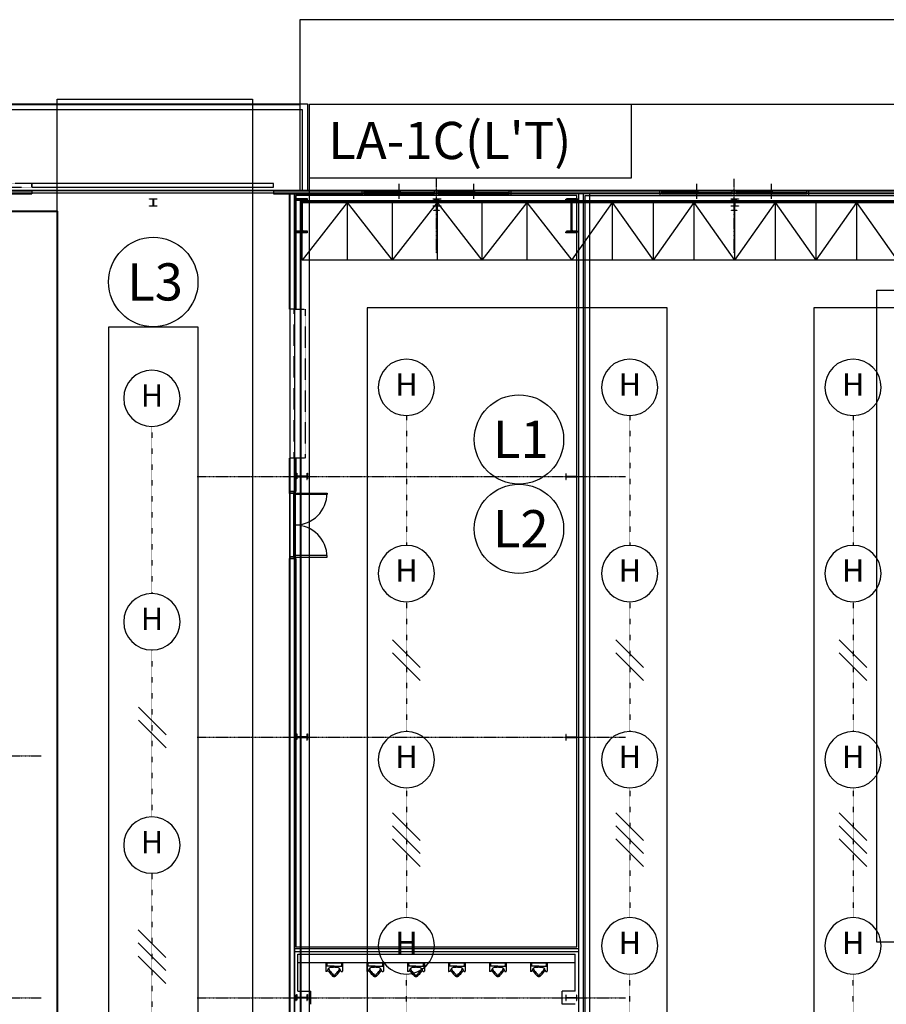
# Model space of a CAD drawing. Units: millimetres. Extents: x 150606 to 1114836, y -5124 to 143703.
# Drawn here: x 943313 to 966596, y 81891 to 108337 of the extents above; entities that cross this region are included whole.
import ezdxf
from ezdxf.enums import TextEntityAlignment as Align

# ---------------------------------------------------------------- set-up
doc = ezdxf.new("R2010")
doc.units = ezdxf.units.MM
for name, pattern in [('CENTER', [12, 7.5, -1.5, 1.5, -1.5]), ('DASHED', [4.5, 3, -1.5]), ('OUT_S', [3, 0.75, -1.5, 0.75])]:
    doc.linetypes.add(name, pattern=pattern)
for name, color, linetype in [('ELV', 254, 'Continuous'), ('EZ-TEX3', 2, 'Continuous'), ('HAT', 8, 'Continuous'), ('ksk', 7, 'Continuous'), ('LINE', 6, 'Continuous'), ('out_s', 2, 'OUT_S'), ('PNL', 73, 'Continuous'), ('SYM', 94, 'Continuous'), ('SYMBOL', 3, 'Continuous')]:
    doc.layers.add(name, color=color, linetype=linetype)
doc.styles.add('울릉도', font='txt')
doc.styles.add('울릉도M', font='txt')

# ---------------------------------------------------------------- blocks, each defined once
blk = doc.blocks.new('메탈등')
at = {"layer": 'SYMBOL'}
blk.add_ellipse((-1, -631), major_axis=(1, 631), ratio=1, start_param=-1.569987, end_param=4.713198, dxfattribs=at)
at = {"layer": 'EZ-TEX3', "style": '울릉도'}
blk.add_text('H', height=500, dxfattribs=at).set_placement((2, -630), align=Align.MIDDLE)
blk = doc.blocks.new('WW2')
at = {"layer": 'SYM', "color": 2}
for p, q in [((-1.061, -0.561), (1.061, 1.561)), ((-1.061, -1.561), (1.061, 0.561))]:
    blk.add_line(p, q, dxfattribs=at)
blk = doc.blocks.new('WW3')
at = {"layer": 'SYM', "color": 2}
for p, q in [((-1.061, -0.061), (1.061, 2.061)), ((-1.061, -1.061), (1.061, 1.061)), ((-1.061, -2.061), (1.061, 0.061))]:
    blk.add_line(p, q, dxfattribs=at)
blk = doc.blocks.new('DTL0013')
at = {"color": 83, "linetype": 'Continuous'}
for p, q in [((19962, 16207), (19962, 16238)), ((20192, 16242), (19966, 16242)), ((20101, 16017), (20101, 16242)), ((20192, 16222), (20101, 16205)), ((20132, 16235), (20132, 16242)), ((20192, 16235), (20132, 16235)), ((20136, 16212), (20136, 16235)), ((20147, 16214), (20147, 16235)), ((20192, 16222), (20192, 16242)), ((20101, 16017), (20101, 15792)), ((19962, 15827), (19962, 15796)), ((20192, 15792), (19966, 15792)), ((20192, 15812), (20101, 15829)), ((20192, 15799), (20132, 15799)), ((20132, 15799), (20132, 15792)), ((20136, 15822), (20136, 15799)), ((20147, 15820), (20147, 15799)), ((20192, 15792), (20192, 15812))]:
    blk.add_line(p, q, dxfattribs=at)
for centre, radius, start, end in [((20540, 15394), 966, 126.3366, 136.7328), ((20542, 15392), 934, 126.346, 136.6219), ((19966, 16238), 4, 90, 180), ((19968, 16207), 6, 180, 261.565), ((19960, 16187), 16.1, 297.5595, 64.9414), ((19949, 16085), 118, 17.2979, 81.565), ((20066, 16039), 131, 104.5134, 126.5768), ((19882, 16017), 60, 138.95, 221.05), ((20538, 16638), 964, 223.2564, 233.6741), ((19882, 16017), 25, 138.9434, 221.0566), ((20541, 16642), 934, 223.3761, 233.6559), ((19949, 15949), 118, 278.435, 342.7021), ((20066, 15995), 131, 233.4232, 255.4866), ((19459, 16017), 611, 0, 9.6917), ((19459, 16017), 611, 350.3083, 0), ((19968, 15827), 6, 98.435, 180), ((19966, 15796), 4, 180, 270), ((19960, 15847), 16.1, 295.0586, 62.4405)]:
    blk.add_arc(centre, radius, start, end, dxfattribs=at)

msp = doc.modelspace()

# ---------------------------------------------------------------- linework, layer by layer
at = {"color": 253, "linetype": 'Continuous'}
for p, q in [((950835.487, 108336.304), (950835.487, 103737.103)), ((1003951.257, 108336.304), (950835.487, 108336.304)), ((936437.989, 106061.699), (950835.487, 106061.699))]:
    msp.add_line(p, q, dxfattribs=at)
at = {"color": 12, "linetype": 'CENTER'}
for p, q in [((954509.849, 102062.394), (954509.849, 104087.043)), ((962508.459, 102062.394), (962508.459, 104062.047)), ((948078.317, 96063.437), (959584.383, 96063.437)), ((948078.317, 89064.653), (959584.383, 89064.653)), ((941887.042, 88564.74), (943886.695, 88564.74)), ((941887.042, 82065.869), (943886.695, 82065.869)), ((948078.317, 82065.869), (959584.383, 82065.869))]:
    msp.add_line(p, q, dxfattribs=at)
at = {"color": 62, "linetype": 'Continuous'}
for p, q in [((938262.672, 103737.103), (943636.738, 103737.103)), ((943636.738, 103737.103), (943636.738, 103662.116)), ((950135.609, 103737.103), (952510.196, 103737.103)), ((950135.609, 103737.103), (950135.609, 103662.116)), ((956509.501, 103737.103), (960508.806, 103737.103)), ((964508.111, 103737.103), (969257.286, 103737.103)), ((938262.672, 103662.116), (943636.738, 103662.116)), ((950135.609, 103662.116), (952510.196, 103662.116)), ((950560.535, 100562.655), (950560.535, 103662.116)), ((950685.514, 103662.116), (950685.514, 100562.655)), ((960508.806, 103662.116), (956509.501, 103662.116)), ((958334.184, 75816.955), (958334.184, 103662.116)), ((958459.163, 75217.06), (958459.163, 103662.116)), ((969257.286, 103662.116), (964508.111, 103662.116)), ((950685.514, 100562.655), (950560.535, 100562.655)), ((950685.514, 96563.35), (950560.535, 96563.35)), ((950560.535, 95663.506), (950560.535, 96563.35)), ((950685.514, 96563.35), (950685.514, 95663.506)), ((950685.514, 95663.506), (950560.535, 95663.506)), ((950560.535, 81565.956), (950560.535, 93863.819)), ((950685.514, 93863.819), (950560.535, 93863.819)), ((950685.514, 93863.819), (950685.514, 81565.956)), ((950685.514, 83385.64), (958334.184, 83385.64)), ((950685.514, 83310.653), (958334.184, 83310.653))]:
    msp.add_line(p, q, dxfattribs=at)
at = {"color": 0, "linetype": 'Continuous'}
msp.add_line((950135.609, 103737.103), (943636.738, 103737.103), dxfattribs=at)
at = {"color": 3, "linetype": 'Continuous'}
for p, q in [((952510.196, 103657.117), (952510.196, 103737.103)), ((952510.196, 103737.103), (952560.188, 103737.103)), ((952560.188, 103737.103), (952560.188, 103657.117)), ((954459.858, 103657.117), (954459.858, 103737.103)), ((954459.858, 103737.103), (954509.849, 103737.103)), ((954509.849, 103737.103), (954509.849, 103657.117)), ((954509.849, 103737.103), (954559.84, 103737.103)), ((954559.84, 103737.103), (954559.84, 103657.117)), ((956459.51, 103657.117), (956459.51, 103737.103)), ((956459.51, 103737.103), (956509.501, 103737.103)), ((956509.501, 103737.103), (956509.501, 103657.117)), ((960508.806, 103657.117), (960508.806, 103737.103)), ((960508.806, 103737.103), (960558.798, 103737.103)), ((960558.798, 103737.103), (960558.798, 103657.117)), ((962458.468, 103657.117), (962458.468, 103737.103)), ((962458.468, 103737.103), (962508.459, 103737.103)), ((962508.459, 103737.103), (962508.459, 103657.117)), ((962508.459, 103737.103), (962558.45, 103737.103)), ((962558.45, 103737.103), (962558.45, 103657.117)), ((964458.12, 103657.117), (964458.12, 103737.103)), ((964458.12, 103737.103), (964508.111, 103737.103)), ((964508.111, 103737.103), (964508.111, 103657.117)), ((952560.188, 103657.117), (952510.196, 103657.117)), ((954509.849, 103657.117), (954459.858, 103657.117)), ((954559.84, 103657.117), (954509.849, 103657.117)), ((956509.501, 103657.117), (956459.51, 103657.117)), ((960558.798, 103657.117), (960508.806, 103657.117)), ((962508.459, 103657.117), (962458.468, 103657.117)), ((962558.45, 103657.117), (962508.459, 103657.117)), ((964508.111, 103657.117), (964458.12, 103657.117))]:
    msp.add_line(p, q, dxfattribs=at)
at = {"color": 4, "linetype": 'Continuous'}
for p, q in [((952560.188, 103737.103), (954459.858, 103737.103)), ((952560.188, 103717.107), (953535.018, 103717.107)), ((952560.188, 103697.11), (954459.858, 103697.11)), ((954459.858, 103677.114), (953485.027, 103677.114)), ((953535.018, 103717.107), (953535.018, 103697.11)), ((954559.84, 103737.103), (956459.51, 103737.103)), ((954559.84, 103717.107), (955534.671, 103717.107)), ((954559.84, 103697.11), (956459.51, 103697.11)), ((956459.51, 103677.114), (955484.68, 103677.114)), ((955534.671, 103717.107), (955534.671, 103697.11)), ((960558.798, 103737.103), (962458.468, 103737.103)), ((960558.798, 103717.107), (961533.628, 103717.107)), ((960558.798, 103697.11), (962458.468, 103697.11)), ((962458.468, 103677.114), (961483.637, 103677.114)), ((961533.628, 103717.107), (961533.628, 103697.11)), ((962558.45, 103737.103), (964458.12, 103737.103)), ((962558.45, 103717.107), (963533.281, 103717.107)), ((962558.45, 103697.11), (964458.12, 103697.11)), ((964458.12, 103677.114), (963483.29, 103677.114)), ((963533.281, 103717.107), (963533.281, 103697.11)), ((952560.188, 103657.117), (954459.858, 103657.117)), ((954559.84, 103657.117), (956459.51, 103657.117)), ((960558.798, 103657.117), (962458.468, 103657.117)), ((962558.45, 103657.117), (964458.12, 103657.117))]:
    msp.add_line(p, q, dxfattribs=at)
at = {"color": 132, "linetype": 'Continuous'}
for p, q in [((953485.027, 103677.114), (953485.027, 103697.11)), ((955484.68, 103677.114), (955484.68, 103697.11)), ((961483.637, 103677.114), (961483.637, 103697.11)), ((963483.29, 103677.114), (963483.29, 103697.11)), ((950560.535, 95663.506), (950710.509, 95663.506)), ((950560.535, 95613.515), (950560.535, 95663.506)), ((950670.516, 95613.515), (950560.535, 95613.515)), ((950560.535, 95613.515), (950560.535, 93913.811)), ((950710.509, 95623.513), (950670.516, 95623.513)), ((950670.516, 95623.513), (950670.516, 95613.515)), ((950670.516, 95613.515), (950670.516, 93913.811)), ((950710.509, 95663.506), (950710.509, 95623.513)), ((950710.509, 95623.513), (951570.36, 95623.513)), ((950710.509, 95623.513), (950710.509, 93903.812)), ((951570.36, 95583.52), (950710.509, 95583.52)), ((951570.36, 95623.513), (951570.36, 95583.52)), ((950670.516, 93913.811), (950560.535, 93913.811)), ((950560.535, 93913.811), (950560.535, 93863.819)), ((950670.516, 93903.812), (950670.516, 93913.811)), ((950710.509, 93903.812), (950670.516, 93903.812)), ((951570.36, 93943.805), (950710.509, 93943.805)), ((950710.509, 93863.819), (950710.509, 93903.812)), ((950710.509, 93903.812), (951570.36, 93903.812)), ((951570.36, 93903.812), (951570.36, 93943.805)), ((950560.535, 93863.819), (950710.509, 93863.819))]:
    msp.add_line(p, q, dxfattribs=at)
at = {"color": 1, "linetype": 'Continuous'}
for p, q in [((953510.023, 103527.14), (953510.023, 103927.07)), ((955509.675, 103527.14), (955509.675, 103927.07)), ((961508.633, 103527.14), (961508.633, 103927.07)), ((963508.285, 103527.14), (963508.285, 103927.07))]:
    msp.add_line(p, q, dxfattribs=at)
at = {"color": 5, "linetype": 'Continuous'}
for p, q in [((952510.196, 103657.117), (952510.196, 103612.125)), ((956509.501, 103657.117), (956509.501, 103612.125)), ((960508.806, 103657.117), (960508.806, 103612.125)), ((964508.111, 103657.117), (964508.111, 103612.125)), ((950685.514, 95663.506), (950735.505, 95663.506)), ((950685.514, 93863.819), (950735.505, 93863.819)), ((950785.496, 83015.704), (958234.202, 83015.704))]:
    msp.add_line(p, q, dxfattribs=at)
at = {"color": 211, "linetype": 'Continuous'}
for p, q in [((950785.496, 83240.665), (958234.202, 83240.665)), ((950785.496, 82240.839), (950785.496, 83240.665)), ((958234.202, 82240.839), (958234.202, 83240.665)), ((950785.496, 82240.839), (951135.435, 82240.839)), ((951135.435, 81890.9), (951135.435, 82240.839)), ((957884.263, 81890.9), (957884.263, 82240.839)), ((958234.202, 82240.839), (957884.263, 82240.839)), ((958234.202, 81890.9), (957884.263, 81890.9))]:
    msp.add_line(p, q, dxfattribs=at)
at = {"color": 83, "linetype": 'Continuous'}
for p, q in [((951555.362, 83005.706), (951965.291, 83005.706)), ((952655.171, 83005.706), (953065.1, 83005.706)), ((953754.98, 83005.706), (954164.909, 83005.706)), ((954854.789, 83005.706), (955264.718, 83005.706)), ((955954.598, 83005.706), (956364.527, 83005.706)), ((957054.407, 83005.706), (957464.336, 83005.706))]:
    msp.add_line(p, q, dxfattribs=at)
at = {"color": 132, "linetype": 'DASHED'}
for points in [[(943636.738, 103837.086), (943636.738, 103937.069), (937137.868, 103937.069), (937137.868, 103837.086), (943636.738, 103837.086)], [(950985.461, 100562.655), (950985.461, 96563.35), (950685.514, 96563.35), (950685.514, 100562.655), (950985.461, 100562.655)]]:
    msp.add_lwpolyline(points, dxfattribs=at)
at = {"color": 132, "linetype": 'Continuous'}
msp.add_lwpolyline([(950135.609, 103837.086), (950135.609, 103937.069), (943636.738, 103937.069), (943636.738, 103837.086), (950135.609, 103837.086)], dxfattribs=at)
at = {"color": 5, "linetype": 'Continuous'}
for points in [[(950735.505, 93863.819), (950735.505, 83435.631), (958284.193, 83435.631), (958284.193, 103612.125), (950735.505, 103612.125), (950735.505, 100562.655)], [(958509.154, 75217.06), (958509.154, 103612.125), (1025047.591, 103612.125)], [(950735.505, 96563.35), (950735.505, 95663.506)]]:
    msp.add_lwpolyline(points, dxfattribs=at)
at = {"color": 2, "linetype": 'Continuous'}
for points in [[(950849.485, 103484.147), (950735.505, 103484.147), (950735.505, 103512.143), (951035.453, 103512.143), (951035.453, 103484.147), (950921.473, 103484.147)], [(950877.48, 102668.289), (950877.48, 103456.152)], [(950893.477, 103456.152), (950893.477, 102668.289)], [(954493.602, 103503.144), (954434.862, 103503.144), (954434.862, 103512.143), (954584.836, 103512.143), (954584.836, 103503.144), (954526.096, 103503.144)], [(954506.6, 103234.191), (954506.6, 103490.146)], [(954513.098, 103490.146), (954513.098, 103234.191)], [(958098.225, 103484.147), (957984.245, 103484.147), (957984.245, 103512.143), (958284.193, 103512.143), (958284.193, 103484.147), (958170.213, 103484.147)], [(958126.221, 102668.289), (958126.221, 103456.152)], [(958142.218, 103456.152), (958142.218, 102668.289)], [(962492.212, 103503.144), (962433.472, 103503.144), (962433.472, 103512.143), (962583.446, 103512.143), (962583.446, 103503.144), (962524.706, 103503.144)], [(962505.21, 103234.191), (962505.21, 103490.146)], [(962511.708, 103490.146), (962511.708, 103234.191)], [(954526.096, 103221.193), (954584.836, 103221.193), (954584.836, 103212.195), (954434.862, 103212.195), (954434.862, 103221.193), (954493.602, 103221.193)], [(962524.706, 103221.193), (962583.446, 103221.193), (962583.446, 103212.195), (962433.472, 103212.195), (962433.472, 103221.193), (962492.212, 103221.193)], [(950921.473, 102640.294), (951035.453, 102640.294), (951035.453, 102612.299), (950735.505, 102612.299), (950735.505, 102640.294), (950849.485, 102640.294)], [(958170.213, 102640.294), (958284.193, 102640.294), (958284.193, 102612.299), (957984.245, 102612.299), (957984.245, 102640.294), (958098.225, 102640.294)], [(950744.503, 96079.684), (950744.503, 96138.424), (950735.505, 96138.424), (950735.505, 95988.45), (950744.503, 95988.45), (950744.503, 96047.19)], [(951013.457, 96066.686), (950757.501, 96066.686)], [(950757.501, 96060.188), (951013.457, 96060.188)], [(951026.454, 96047.19), (951026.454, 95988.45), (951035.453, 95988.45), (951035.453, 96138.424), (951026.454, 96138.424), (951026.454, 96079.684)], [(957993.244, 96079.684), (957993.244, 96138.424), (957984.245, 96138.424), (957984.245, 95988.45), (957993.244, 95988.45), (957993.244, 96047.19)], [(958262.197, 96066.686), (958006.241, 96066.686)], [(958006.241, 96060.188), (958262.197, 96060.188)], [(958275.195, 96047.19), (958275.195, 95988.45), (958284.193, 95988.45), (958284.193, 96138.424), (958275.195, 96138.424), (958275.195, 96079.684)], [(950744.503, 89080.9), (950744.503, 89139.64), (950735.505, 89139.64), (950735.505, 88989.666), (950744.503, 88989.666), (950744.503, 89048.406)], [(951026.454, 89048.406), (951026.454, 88989.666), (951035.453, 88989.666), (951035.453, 89139.64), (951026.454, 89139.64), (951026.454, 89080.9)], [(957993.244, 89080.9), (957993.244, 89139.64), (957984.245, 89139.64), (957984.245, 88989.666), (957993.244, 88989.666), (957993.244, 89048.406)], [(958275.195, 89048.406), (958275.195, 88989.666), (958284.193, 88989.666), (958284.193, 89139.64), (958275.195, 89139.64), (958275.195, 89080.9)], [(951013.457, 89067.903), (950757.501, 89067.903)], [(950757.501, 89061.404), (951013.457, 89061.404)], [(958262.197, 89067.903), (958006.241, 89067.903)], [(958006.241, 89061.404), (958262.197, 89061.404)], [(950744.503, 82082.117), (950744.503, 82140.856), (950735.505, 82140.856), (950735.505, 81990.882), (950744.503, 81990.882), (950744.503, 82049.622)], [(951013.457, 82069.119), (950757.501, 82069.119)], [(950757.501, 82062.62), (951013.457, 82062.62)], [(951026.454, 82049.622), (951026.454, 81990.882), (951035.453, 81990.882), (951035.453, 82140.856), (951026.454, 82140.856), (951026.454, 82082.117)], [(957993.244, 82082.117), (957993.244, 82140.856), (957984.245, 82140.856), (957984.245, 81990.882), (957993.244, 81990.882), (957993.244, 82049.622)], [(958262.197, 82069.119), (958006.241, 82069.119)], [(958006.241, 82062.62), (958262.197, 82062.62)], [(958275.195, 82049.622), (958275.195, 81990.882), (958284.193, 81990.882), (958284.193, 82140.856), (958275.195, 82140.856), (958275.195, 82082.117)]]:
    msp.add_lwpolyline(points, dxfattribs=at)
at = {"color": 6, "lineweight": 40}
for points in [[(950863.487, 103472.488), (1028272.031, 103472.488), (1028272.031, 64891.387), (950863.487, 64891.387)], [(870606.449, 103191.2), (944317.042, 103191.2), (944317.042, 64891.387), (870606.449, 64891.387)]]:
    msp.add_lwpolyline(points, close=True, dxfattribs=at)
msp.add_lwpolyline([(966342.075, 101071.877), (976446.114, 101071.877), (976446.114, 83562.962), (966342.075, 83562.962)], close=True)
at = {"color": 132, "linetype": 'Continuous'}
for centre, start, end in [((950710.509, 95623.513), 270, 0), ((950710.509, 93903.812), 0, 90)]:
    msp.add_arc(centre, 859.851, start, end, dxfattribs=at)
at = {"color": 2, "linetype": 'Continuous'}
for points, start_tangent, end_tangent in [([(950849.485, 103484.147), (950869.281, 103475.948), (950877.48, 103456.152)], (0.995626235, -0.093425903), (0.093425903, -0.995626235)), ([(950893.477, 103456.152), (950901.677, 103475.948), (950921.473, 103484.147)], (0.093425903, 0.995626235), (0.995626235, 0.093425903)), ([(954493.602, 103503.144), (954502.793, 103499.337), (954506.6, 103490.146)], (0.995626235, -0.093425903), (0.093425903, -0.995626235)), ([(954513.098, 103490.146), (954516.905, 103499.337), (954526.096, 103503.144)], (0.093425903, 0.995626235), (0.995626235, 0.093425903)), ([(958098.225, 103484.147), (958118.021, 103475.948), (958126.221, 103456.152)], (0.995626235, -0.093425903), (0.093425903, -0.995626235)), ([(958142.218, 103456.152), (958150.417, 103475.948), (958170.213, 103484.147)], (0.093425903, 0.995626235), (0.995626235, 0.093425903)), ([(962492.212, 103503.144), (962501.403, 103499.337), (962505.21, 103490.146)], (0.995626235, -0.093425903), (0.093425903, -0.995626235)), ([(962511.708, 103490.146), (962515.515, 103499.337), (962524.706, 103503.144)], (0.093425903, 0.995626235), (0.995626235, 0.093425903)), ([(954506.6, 103234.191), (954502.793, 103225), (954493.602, 103221.193)], (-0.093425903, -0.995626235), (-0.995626235, -0.093425903)), ([(954526.096, 103221.193), (954516.905, 103225), (954513.098, 103234.191)], (-0.995626235, 0.093425903), (-0.093425903, 0.995626235)), ([(962505.21, 103234.191), (962501.403, 103225), (962492.212, 103221.193)], (-0.093425903, -0.995626235), (-0.995626235, -0.093425903)), ([(962524.706, 103221.193), (962515.515, 103225), (962511.708, 103234.191)], (-0.995626235, 0.093425903), (-0.093425903, 0.995626235)), ([(950877.48, 102668.289), (950869.281, 102648.494), (950849.485, 102640.294)], (-0.093425903, -0.995626235), (-0.995626235, -0.093425903)), ([(950921.473, 102640.294), (950901.677, 102648.494), (950893.477, 102668.289)], (-0.995626235, 0.093425903), (-0.093425903, 0.995626235)), ([(958126.221, 102668.289), (958118.021, 102648.494), (958098.225, 102640.294)], (-0.093425903, -0.995626235), (-0.995626235, -0.093425903)), ([(958170.213, 102640.294), (958150.417, 102648.494), (958142.218, 102668.289)], (-0.995626235, 0.093425903), (-0.093425903, 0.995626235)), ([(950744.503, 96079.684), (950748.31, 96070.493), (950757.501, 96066.686)], (0.093425903, -0.995626235), (0.995626235, -0.093425903)), ([(950757.501, 96060.188), (950748.31, 96056.381), (950744.503, 96047.19)], (-0.995626235, -0.093425903), (-0.093425903, -0.995626235)), ([(951013.457, 96066.686), (951022.647, 96070.493), (951026.454, 96079.684)], (0.995626235, 0.093425903), (0.093425903, 0.995626235)), ([(951026.454, 96047.19), (951022.647, 96056.381), (951013.457, 96060.188)], (-0.093425903, 0.995626235), (-0.995626235, 0.093425903)), ([(957993.244, 96079.684), (957997.051, 96070.493), (958006.241, 96066.686)], (0.093425903, -0.995626235), (0.995626235, -0.093425903)), ([(958006.241, 96060.188), (957997.051, 96056.381), (957993.244, 96047.19)], (-0.995626235, -0.093425903), (-0.093425903, -0.995626235)), ([(958262.197, 96066.686), (958271.388, 96070.493), (958275.195, 96079.684)], (0.995626235, 0.093425903), (0.093425903, 0.995626235)), ([(958275.195, 96047.19), (958271.388, 96056.381), (958262.197, 96060.188)], (-0.093425903, 0.995626235), (-0.995626235, 0.093425903)), ([(950744.503, 89080.9), (950748.31, 89071.71), (950757.501, 89067.903)], (0.093425903, -0.995626235), (0.995626235, -0.093425903)), ([(950757.501, 89061.404), (950748.31, 89057.597), (950744.503, 89048.406)], (-0.995626235, -0.093425903), (-0.093425903, -0.995626235)), ([(951013.457, 89067.903), (951022.647, 89071.71), (951026.454, 89080.9)], (0.995626235, 0.093425903), (0.093425903, 0.995626235)), ([(951026.454, 89048.406), (951022.647, 89057.597), (951013.457, 89061.404)], (-0.093425903, 0.995626235), (-0.995626235, 0.093425903)), ([(957993.244, 89080.9), (957997.051, 89071.71), (958006.241, 89067.903)], (0.093425903, -0.995626235), (0.995626235, -0.093425903)), ([(958006.241, 89061.404), (957997.051, 89057.597), (957993.244, 89048.406)], (-0.995626235, -0.093425903), (-0.093425903, -0.995626235)), ([(958262.197, 89067.903), (958271.388, 89071.71), (958275.195, 89080.9)], (0.995626235, 0.093425903), (0.093425903, 0.995626235)), ([(958275.195, 89048.406), (958271.388, 89057.597), (958262.197, 89061.404)], (-0.093425903, 0.995626235), (-0.995626235, 0.093425903)), ([(950744.503, 82082.117), (950748.31, 82072.926), (950757.501, 82069.119)], (0.093425903, -0.995626235), (0.995626235, -0.093425903)), ([(950757.501, 82062.62), (950748.31, 82058.813), (950744.503, 82049.622)], (-0.995626235, -0.093425903), (-0.093425903, -0.995626235)), ([(951013.457, 82069.119), (951022.647, 82072.926), (951026.454, 82082.117)], (0.995626235, 0.093425903), (0.093425903, 0.995626235)), ([(951026.454, 82049.622), (951022.647, 82058.813), (951013.457, 82062.62)], (-0.093425903, 0.995626235), (-0.995626235, 0.093425903)), ([(957993.244, 82082.117), (957997.051, 82072.926), (958006.241, 82069.119)], (0.093425903, -0.995626235), (0.995626235, -0.093425903)), ([(958006.241, 82062.62), (957997.051, 82058.813), (957993.244, 82049.622)], (-0.995626235, -0.093425903), (-0.093425903, -0.995626235)), ([(958262.197, 82069.119), (958271.388, 82072.926), (958275.195, 82082.117)], (0.995626235, 0.093425903), (0.093425903, 0.995626235)), ([(958275.195, 82049.622), (958271.388, 82058.813), (958262.197, 82062.62)], (-0.093425903, 0.995626235), (-0.995626235, 0.093425903))]:
    msp.add_spline(points, degree=3, dxfattribs=dict(at, start_tangent=start_tangent, end_tangent=end_tangent))
at = {"layer": 'ELV'}
for p, q in [((950835.487, 108336.699), (950835.487, 103736.699)), ((1003960.487, 108336.699), (950835.487, 108336.699))]:
    msp.add_line(p, q, dxfattribs=at)
at = {"layer": 'HAT'}
for p, q in [((935399.487, 106078.488), (951049.487, 106078.488)), ((951049.487, 106078.488), (951049.487, 103753.488)), ((935549.487, 105928.488), (950899.487, 105928.488)), ((950899.487, 105928.488), (950899.487, 103753.488)), ((870274.487, 103753.488), (1098524.487, 103753.488)), ((1098449.487, 103678.488), (870349.487, 103678.488)), ((950574.487, 103678.488), (950574.487, 67447.488)), ((950699.487, 103678.488), (950699.487, 67572.488)), ((958624.487, 103678.488), (958624.487, 67572.488)), ((946799.487, 103516.488), (946799.487, 103528.488)), ((946799.487, 103528.488), (946999.487, 103528.488)), ((946882.487, 103516.488), (946799.487, 103516.488)), ((946895.487, 103353.488), (946895.487, 103503.488)), ((946903.487, 103503.488), (946903.487, 103353.488)), ((946999.487, 103516.488), (946916.487, 103516.488)), ((946999.487, 103528.488), (946999.487, 103516.488)), ((951049.487, 103528.488), (950749.487, 103528.488)), ((950749.487, 103528.488), (950749.487, 103500.488)), ((950749.487, 103500.488), (950863.487, 103500.488)), ((950891.487, 103472.488), (950891.487, 102684.488)), ((952107.82, 103428.488), (950899.487, 101878.488)), ((950899.487, 101878.488), (950899.487, 103428.488)), ((950899.487, 103428.488), (1036574.487, 103428.488)), ((950907.487, 102684.488), (950907.487, 103472.488)), ((950935.487, 103500.488), (951049.487, 103500.488)), ((951049.487, 103500.488), (951049.487, 103528.488)), ((957699.487, 103428.488), (951349.487, 103428.488)), ((952107.82, 103428.488), (953316.154, 101878.488)), ((952107.82, 103428.488), (952107.82, 101878.488)), ((953316.154, 103428.488), (953316.154, 101878.488)), ((954524.487, 103428.488), (953316.154, 101878.488)), ((954424.487, 103516.488), (954424.487, 103528.488)), ((954424.487, 103528.488), (954624.487, 103528.488)), ((954507.487, 103516.488), (954424.487, 103516.488)), ((954520.487, 103353.488), (954520.487, 103503.488)), ((954524.487, 103428.488), (955732.82, 101878.488)), ((954524.487, 103428.488), (954524.487, 101878.488)), ((954528.487, 103503.488), (954528.487, 103353.488)), ((954624.487, 103516.488), (954541.487, 103516.488)), ((954624.487, 103528.488), (954624.487, 103516.488)), ((955732.82, 103428.488), (955732.82, 101878.488)), ((956941.154, 103428.488), (955732.82, 101878.488)), ((956941.154, 103428.488), (958149.487, 101878.488)), ((956941.154, 103428.488), (956941.154, 101878.488)), ((958299.487, 103528.488), (957999.487, 103528.488)), ((957999.487, 103528.488), (957999.487, 103500.488)), ((957999.487, 103500.488), (958113.487, 103500.488)), ((958141.487, 103472.488), (958141.487, 102684.488)), ((958149.487, 101878.488), (959243.237, 103428.488)), ((958157.487, 102684.488), (958157.487, 103472.488)), ((958185.487, 103500.488), (958299.487, 103500.488)), ((958299.487, 103500.488), (958299.487, 103528.488)), ((966449.487, 103428.488), (958599.487, 103428.488)), ((959243.237, 101878.488), (959243.237, 103428.488)), ((960336.987, 101878.488), (959243.237, 103428.488)), ((960336.987, 101878.488), (961430.737, 103428.488)), ((960336.987, 101878.488), (960336.987, 103428.488)), ((961430.737, 101878.488), (961430.737, 103428.488)), ((962524.487, 101878.488), (961430.737, 103428.488)), ((962424.487, 103516.488), (962424.487, 103528.488)), ((962424.487, 103528.488), (962624.487, 103528.488)), ((962507.487, 103516.488), (962424.487, 103516.488)), ((962520.487, 103353.488), (962520.487, 103503.488)), ((962524.487, 101878.488), (963618.237, 103428.488)), ((962524.487, 101878.488), (962524.487, 103428.488)), ((962528.487, 103503.488), (962528.487, 103353.488)), ((962624.487, 103516.488), (962541.487, 103516.488)), ((962624.487, 103528.488), (962624.487, 103516.488)), ((963618.237, 101878.488), (963618.237, 103428.488)), ((964711.987, 101878.488), (963618.237, 103428.488)), ((964711.987, 101878.488), (965805.737, 103428.488)), ((964711.987, 101878.488), (964711.987, 103428.488)), ((965805.737, 101878.488), (965805.737, 103428.488)), ((966899.487, 101878.488), (965805.737, 103428.488)), ((946799.487, 103328.488), (946799.487, 103340.488)), ((946799.487, 103340.488), (946882.487, 103340.488)), ((946999.487, 103328.488), (946799.487, 103328.488)), ((946916.487, 103340.488), (946999.487, 103340.488)), ((946999.487, 103340.488), (946999.487, 103328.488)), ((954424.487, 103328.488), (954424.487, 103340.488)), ((954424.487, 103340.488), (954507.487, 103340.488)), ((954624.487, 103328.488), (954424.487, 103328.488)), ((954541.487, 103340.488), (954624.487, 103340.488)), ((954624.487, 103340.488), (954624.487, 103328.488)), ((962424.487, 103328.488), (962424.487, 103340.488)), ((962424.487, 103340.488), (962507.487, 103340.488)), ((962624.487, 103328.488), (962424.487, 103328.488)), ((962541.487, 103340.488), (962624.487, 103340.488)), ((962624.487, 103340.488), (962624.487, 103328.488)), ((950863.487, 102656.488), (950749.487, 102656.488)), ((950749.487, 102656.488), (950749.487, 102628.488)), ((950749.487, 102628.488), (951049.487, 102628.488)), ((951049.487, 102656.488), (950935.487, 102656.488)), ((951049.487, 102628.488), (951049.487, 102656.488)), ((958113.487, 102656.488), (957999.487, 102656.488)), ((957999.487, 102656.488), (957999.487, 102628.488)), ((957999.487, 102628.488), (958299.487, 102628.488)), ((958299.487, 102656.488), (958185.487, 102656.488)), ((958299.487, 102628.488), (958299.487, 102656.488)), ((1036574.487, 101878.488), (950899.487, 101878.488)), ((957699.487, 101878.488), (951349.487, 101878.488)), ((966449.487, 101878.488), (958599.487, 101878.488)), ((950749.487, 96003.488), (950749.487, 96153.488)), ((950749.487, 96153.488), (950758.487, 96153.488)), ((950758.487, 96003.488), (950749.487, 96003.488)), ((950758.487, 96153.488), (950758.487, 96094.738)), ((950758.487, 96062.238), (950758.487, 96003.488)), ((950771.487, 96081.738), (951027.487, 96081.738)), ((951027.487, 96075.238), (950771.487, 96075.238)), ((951040.487, 96094.738), (951040.487, 96153.488)), ((951040.487, 96153.488), (951049.487, 96153.488)), ((951040.487, 96003.488), (951040.487, 96062.238)), ((951049.487, 96003.488), (951040.487, 96003.488)), ((951049.487, 96153.488), (951049.487, 96003.488)), ((950749.487, 89003.488), (950749.487, 89153.488)), ((950749.487, 89153.488), (950758.487, 89153.488)), ((950758.487, 89153.488), (950758.487, 89094.738)), ((951040.487, 89094.738), (951040.487, 89153.488)), ((951040.487, 89153.488), (951049.487, 89153.488)), ((951049.487, 89153.488), (951049.487, 89003.488)), ((950758.487, 89003.488), (950749.487, 89003.488)), ((950758.487, 89062.238), (950758.487, 89003.488)), ((950771.487, 89081.738), (951027.487, 89081.738)), ((951027.487, 89075.238), (950771.487, 89075.238)), ((951040.487, 89003.488), (951040.487, 89062.238)), ((951049.487, 89003.488), (951040.487, 89003.488)), ((950749.487, 82003.488), (950749.487, 82153.488)), ((950749.487, 82153.488), (950758.487, 82153.488)), ((950758.487, 82003.488), (950749.487, 82003.488)), ((950758.487, 82153.488), (950758.487, 82094.738)), ((950758.487, 82062.238), (950758.487, 82003.488)), ((950771.487, 82081.738), (951027.487, 82081.738)), ((951027.487, 82075.238), (950771.487, 82075.238)), ((951040.487, 82094.738), (951040.487, 82153.488)), ((951040.487, 82153.488), (951049.487, 82153.488)), ((951040.487, 82003.488), (951040.487, 82062.238)), ((951049.487, 82003.488), (951040.487, 82003.488)), ((951049.487, 82153.488), (951049.487, 82003.488))]:
    msp.add_line(p, q, dxfattribs=at)
for centre, radius, start, end in [((946882.487, 103503.488), 13, 0, 90), ((946916.487, 103503.488), 13, 90, 180), ((950863.487, 103472.488), 28, 0, 90), ((950935.487, 103472.488), 28, 90, 180), ((954507.487, 103503.488), 13, 0, 90), ((954541.487, 103503.488), 13, 90, 180), ((958113.487, 103472.488), 28, 0, 90), ((958185.487, 103472.488), 28, 90, 180), ((962507.487, 103503.488), 13, 0, 90), ((962541.487, 103503.488), 13, 90, 180), ((946882.487, 103353.488), 13, 270, 0), ((946916.487, 103353.488), 13, 180, 270), ((954507.487, 103353.488), 13, 270, 0), ((954541.487, 103353.488), 13, 180, 270), ((962507.487, 103353.488), 13, 270, 0), ((962541.487, 103353.488), 13, 180, 270), ((950863.487, 102684.488), 28, 270, 0), ((950935.487, 102684.488), 28, 180, 270), ((958113.487, 102684.488), 28, 270, 0), ((958185.487, 102684.488), 28, 180, 270), ((950771.487, 96094.738), 13, 180, 270), ((950771.487, 96062.238), 13, 90, 180), ((951027.487, 96094.738), 13, 270, 0), ((951027.487, 96062.238), 13, 0, 90), ((950771.487, 89094.738), 13, 180, 270), ((950771.487, 89062.238), 13, 90, 180), ((951027.487, 89094.738), 13, 270, 0), ((951027.487, 89062.238), 13, 0, 90), ((950771.487, 82094.738), 13, 180, 270), ((950771.487, 82062.238), 13, 90, 180), ((951027.487, 82094.738), 13, 270, 0), ((951027.487, 82062.238), 13, 0, 90)]:
    msp.add_arc(centre, radius, start, end, dxfattribs=at)
at = {"layer": 'ksk', "color": 1}
msp.add_lwpolyline([(951097.042, 106071.387), (959736.729, 106071.387), (959736.729, 104077.814), (951097.042, 104077.814)], close=True, dxfattribs=at)
for centre in [(946901.366, 101291.387), (956727.042, 97061.387), (956727.042, 94661.387)]:
    msp.add_circle(centre, 1200, dxfattribs=at)
at = {"layer": 'LINE', "color": 6}
for points in [[(952644.929, 67278.488), (960707.042, 67278.488), (960707.042, 100601.387), (952644.929, 100601.387)], [(964644.929, 67278.488), (972707.042, 67278.488), (972707.042, 100601.387), (964644.929, 100601.387)], [(945706.366, 66191.387), (945706.366, 100091.387), (948096.366, 100091.387), (948096.366, 66191.387)]]:
    msp.add_lwpolyline(points, close=True, dxfattribs=at)
at = {"layer": 'out_s'}
for p, q in [((953701.883, 97704.115), (953702.464, 94218.305)), ((959701.883, 97704.115), (959702.464, 94218.305)), ((965701.883, 97704.115), (965702.464, 94218.305)), ((946864.103, 97409.584), (946864.627, 92923.774)), ((953701.238, 92704.115), (953701.741, 89218.305)), ((959701.238, 92704.115), (959701.741, 89218.305)), ((965701.238, 92704.115), (965701.741, 89218.305)), ((946864.103, 91409.584), (946864.627, 86923.774)), ((953701.238, 87704.115), (953702.464, 84218.305)), ((959701.238, 87704.115), (959702.464, 84218.305)), ((965701.238, 87704.115), (965702.464, 84218.305)), ((946864.103, 85409.584), (946864.627, 80923.774)), ((953702.464, 79218.305), (953701.96, 82704.115)), ((959702.464, 79218.305), (959701.96, 82704.115)), ((965702.464, 79218.305), (965701.96, 82704.115))]:
    msp.add_line(p, q, dxfattribs=at)
at = {"layer": 'PNL'}
for points in [[(868447.042, 64891.387), (944317.042, 64891.387), (944317.042, 106202.779), (949567.042, 106202.779), (949567.042, 64891.387), (1100197.042, 64891.387), (1100227.042, 59801.387), (868447.042, 59801.387), (868447.042, 64891.387)], [(951097.042, 106071.387), (1036577.042, 106071.387), (1036577.042, 65201.387), (951097.042, 65201.387)]]:
    msp.add_lwpolyline(points, close=True, dxfattribs=at)

# ---------------------------------------------------------------- block references
at = {"xscale": 1.199999999254942, "yscale": 1.199999999720603, "zscale": 1.2}
for p in [(953702.464, 99218.305), (959702.464, 99218.305), (965702.464, 99218.305), (946865.329, 98923.774), (953702.464, 94218.305), (959702.464, 94218.305), (959702.464, 94218.305), (965702.464, 94218.305), (965702.464, 94218.305), (946865.329, 92923.774), (953702.464, 89218.305), (959702.464, 89218.305), (959702.464, 89218.305), (965702.464, 89218.305), (965702.464, 89218.305), (946865.329, 86923.774), (953702.464, 84218.305), (959702.464, 84218.305), (959702.464, 84218.305), (965702.464, 84218.305), (965702.464, 84218.305)]:
    msp.add_blockref('메탈등', p, dxfattribs=at)
at = {"color": 83, "xscale": 0.999826254308181, "yscale": 0.999826254308181, "zscale": 0.999826254308181, "rotation": 89.99999999999999}
for p in [(967774.474, 62817.6), (968874.283, 62817.6), (969974.092, 62817.6), (971073.9, 62817.6), (972173.709, 62817.6), (973273.518, 62817.6)]:
    msp.add_blockref('DTL0013', p, dxfattribs=at)
at = {"layer": 'out_s', "xscale": -350, "yscale": 350, "zscale": 350, "rotation": 180}
for name, p in [('WW2', (953701.49, 91136.21)), ('WW2', (959701.49, 91136.21)), ('WW2', (965701.49, 91136.21)), ('WW2', (946878.402, 89327.642)), ('WW3', (953701.81, 86311.251)), ('WW3', (959701.81, 86311.251)), ('WW3', (965701.81, 86311.251)), ('WW3', (946864.365, 83166.679))]:
    msp.add_blockref(name, p, dxfattribs=at)

# ---------------------------------------------------------------- texts
at = {"layer": 'ksk', "style": '울릉도M'}
msp.add_text("LA-1C(L'T)", height=1000, dxfattribs=at).set_placement((951604.454, 104592.641))
for s, p in [('L3', (946948.119, 101294.05)), ('L1', (956773.796, 97064.05)), ('L2', (956773.796, 94664.05))]:
    msp.add_text(s, height=1000, dxfattribs=at).set_placement(p, align=Align.MIDDLE_CENTER)

doc.saveas('drawing.dxf')
